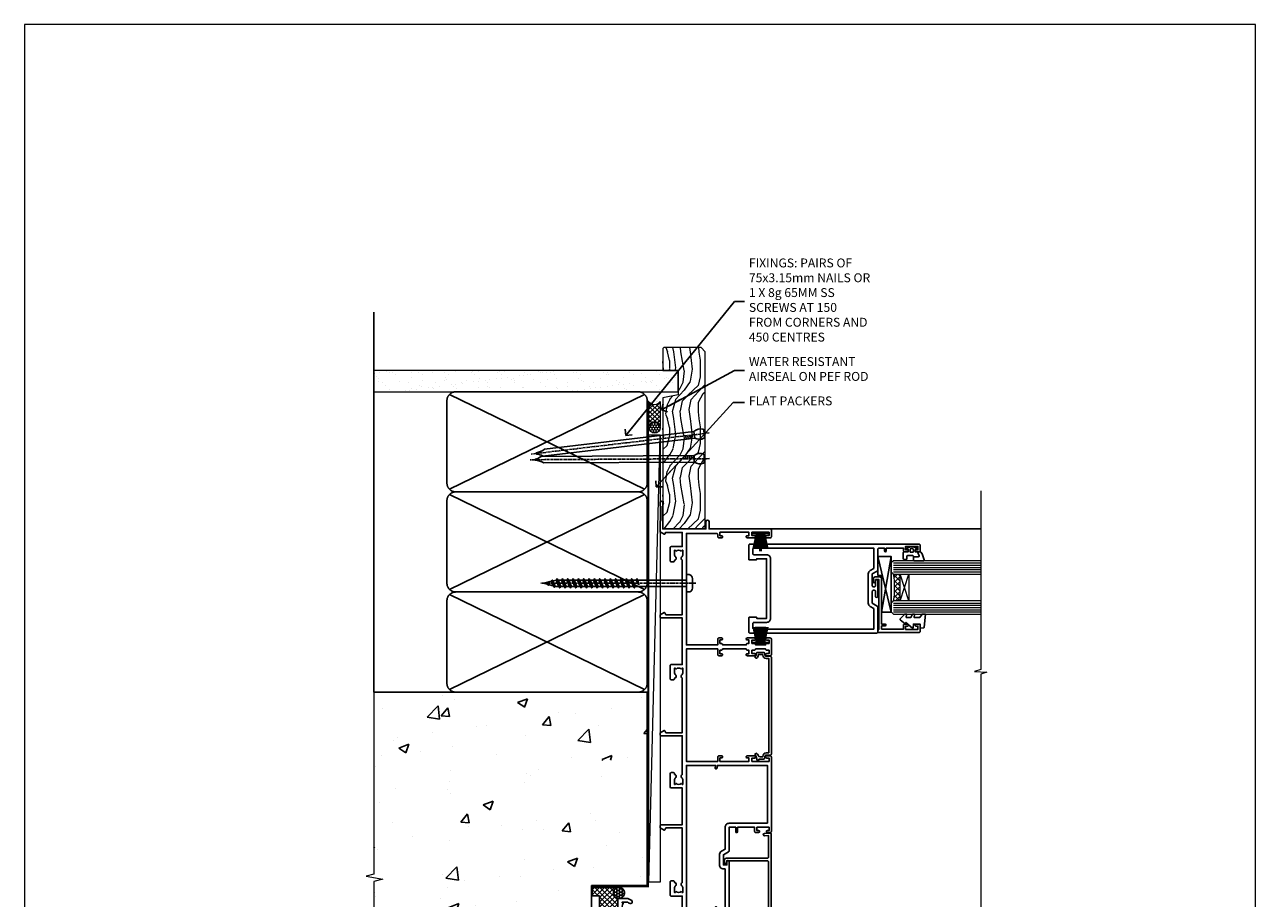
# Model space of a CAD drawing. Units: millimetres. Extents: x -47 to 787143, y -1112 to 730.
# Drawn here: x 13753 to 14306, y 337 to 730 of the extents above; entities that cross this region are included whole.
import ezdxf
from ezdxf import colors
from ezdxf.entities.mleader import LeaderData, LeaderLine
from ezdxf.math import Vec2, Vec3

# ---------------------------------------------------------------- set-up
doc = ezdxf.new("R2010")
doc.units = ezdxf.units.MM
doc.linetypes.add('CENTER', pattern=[2, 1.25, -0.25, 0.25, -0.25])
doc.linetypes.add('Dashed', pattern=[564.444447, 282.222223, -282.222223])
doc.layers.add('Aluminium Systems Ltd Joinery Detail', color=7, linetype='Continuous')
doc.layers.add('Aluminium Systems Ltd Notes', color=7, linetype='Continuous')
doc.layers.add('No Print', color=7, linetype='Continuous', plot=False)
doc.styles.get("Standard").update_dxf_attribs({"font": 'arial.ttf'})

# ---------------------------------------------------------------- blocks, each defined once
blk = doc.blocks.new('Page Layout')
at = {"layer": 'Aluminium Systems Ltd Joinery Detail', "color": 8, "lineweight": 5}
blk.add_lwpolyline([(0, 730.13), (0, 0), (553.08, 0), (553.08, 730.13)], close=True, dxfattribs=at)
blk = doc.blocks.new('Precast Wall Jamb AL40 Masonry')
h = blk.add_hatch()
h.set_pattern_fill('AR-CONC', color=256, scale=0.25)
h.set_pattern_definition([(50, (-884.284, -351.295), (45.5462, -3.9848), [4.7625, -52.3875]), (355, (-884.284, -351.295), (-8.8109, 47.7642), [3.81, -41.9101]), (100.4514, (-880.49, -351.627), (36.7353, 43.7794), [4.0475, -44.5226]), (46.184, (-884.284, -338.595), (67.7698, -10.5106), [7.1437, -78.5812]), (96.6356, (-878.637, -339.47), (59.351, 61.8565), [6.0713, -66.784]), (351.184, (-884.284, -338.595), (59.351, 61.8565), [5.715, -62.865]), (21, (-877.934, -341.77), (37.9036, -25.5663), [4.7625, -52.3875]), (326, (-877.934, -341.77), (15.4505, 46.047), [3.81, -41.91]), (71.4514, (-874.775, -343.9), (53.3541, 20.4807), [4.0475, -44.5225]), (37.5, (-884.284, -351.295), (0.77215, 21.13876), [0, -41.402, 0, -42.545, 0, -42.06875]), (7.5, (-884.284, -351.295), (16.7049, 25.04514), [0, -24.257, 0, -40.4495, 0, -16.03375]), (327.5, (-898.445, -351.295), (33.89765, -1.4322), [0, -15.875, 0, -49.53, 0, -65.7225]), (317.5, (-904.795, -351.295), (37.0323, 6.3566), [0, -20.6375, 0, -32.893, 0, -46.6725])])
h.paths.add_polyline_path([(-4.51, 43.16), (-9.88, 43.16), (-10.29, 42.6), (-10.71, 43.16), (-11.38, 43.16), (-11.38, 41.08), (-50.32, 41.08), (-52.25, 44.65), (-50.32, 48.22), (-11.38, 48.22), (-11.38, 46.55), (-11.07, 46.14), (-9.51, 46.14), (-9.1, 46.7), (-8.68, 46.14), (-4.51, 46.14), (-4.51, 78.8), (-127.31, 78.8), (-127.31, -3.09), (-130.74, -3.99), (-123.32, -5.26), (-127.31, -6.3), (-127.31, -111.2), (-29.51, -111.2), (-29.51, -8.2), (-4.51, -8.2)])
at = {"layer": 'Aluminium Systems Ltd Joinery Detail'}
h = blk.add_hatch(dxfattribs=at)
h.set_pattern_fill('ANSI37', color=256, scale=0.5)
h.set_pattern_definition([(45, (-884.284, -351.2953), (-1.122532, 1.122532), []), (135, (-884.284, -351.2953), (-1.122532, -1.122532), [])])
h.paths.add_polyline_path([(-17.72, -14.45), (-17.81, -13.88, -0.346886), (-19.72, -11.45, -0.414214), (-17.22, -8.95), (-29.29, -8.95), (-29.29, -12.71), (-25.97, -12.71), (-25.97, -22.54, 0.132119), (-17.72, -20.15)])
h = blk.add_hatch(dxfattribs=at)
h.set_pattern_fill('HONEY', color=256, scale=0.25)
h.set_pattern_definition([(0, (-885.7816, -351.2953), (1.190625, 0.68740766), [0.79375, -1.5875]), (120, (-885.7816, -351.2953), (-1.190625, 0.68740767), [0.79375, -1.5875]), (60, (-885.7816, -351.2953), (3e-09, 1.37481533), [-1.5875, 0.79375])])
h.paths.add_polyline_path([(-19.72, -11.45, 1), (-14.72, -11.45, 1)])
blk.add_line((-17.72, -14.45, 1), (-17.81, -13.88, 1), dxfattribs=at)
at = {"layer": 'Aluminium Systems Ltd Joinery Detail', "linetype": 'Continuous', "lineweight": 5, "ltscale": 0.12}
blk.add_lwpolyline([(-127.31, 90.51), (-127.31, -3.09), (-130.74, -3.99), (-123.32, -5.26), (-127.31, -6.3), (-127.31, -121.85)], dxfattribs=at)
at = {"layer": 'Aluminium Systems Ltd Joinery Detail', "linetype": 'Dashed'}
for points in [[(-4.51, 78.8), (-4.51, -8.2), (-29.51, -8.2), (-29.51, -111.2), (-127.31, -111.2)], [(-127.31, 78.8), (-4.51, 78.8), (-4.51, -8.2)], [(-25.97, -114.72), (-25.97, -12.71), (-29.51, -12.71)], [(-127.31, -114.72), (-27.09, -114.72), (-25.97, -114.72)]]:
    blk.add_lwpolyline(points, dxfattribs=at)
at = {"layer": 'Aluminium Systems Ltd Joinery Detail', "linetype": 'Dashed', "lineweight": 5, "ltscale": 0.01, "const_width": 0.25, "elevation": 0.25}
blk.add_lwpolyline([(-4.38, 78.8), (-4.38, -8.33), (-29.39, -8.33), (-29.38, -111.34), (-29.38, -111.34)], dxfattribs=at)
at = {"layer": 'Aluminium Systems Ltd Joinery Detail', "linetype": 'CENTER', "lineweight": 5, "ltscale": 3, "const_width": 0.5, "elevation": 2}
blk.add_lwpolyline([(-3.98, 78.8), (-3.98, -8.71), (-29.11, -8.71)], dxfattribs=at)
at = {"layer": 'Aluminium Systems Ltd Joinery Detail', "elevation": 0.15}
blk.add_lwpolyline([(-25.97, -12.71), (-29.29, -12.71), (-29.29, -8.95), (-17.22, -8.95)], dxfattribs=at)
at = {"layer": 'Aluminium Systems Ltd Joinery Detail', "linetype": 'Dashed'}
blk.add_circle((-17.22, -11.45, 1), 2.5, dxfattribs=at)
at = {"layer": 'Aluminium Systems Ltd Joinery Detail'}
blk.add_arc((-26.3, -6.01, 1), 16.53, 271.1293, 301.2343, dxfattribs=at)
blk = doc.blocks.new('_Open90')
at = {"color": 0, "linetype": 'ByBlock', "lineweight": -2}
for p, q in [((0, 0), (-2.44, 0)), ((-0.5, 0.5), (0, 0)), ((0, 0), (-0.5, -0.5))]:
    blk.add_line(p, q, dxfattribs=at)
blk = doc.blocks.new('135mm Strapping Jamb Liner')
h = blk.add_hatch()
h.set_pattern_fill('AR-SAND', color=0, scale=0.15)
h.set_pattern_definition([(37.5, (-841.9426, -283.585), (-0.240005, 7.3412), [0, -5.7912, 0, -6.477, 0, -6.19125]), (7.5, (-841.943, -283.585), (6.74285, 10.75238), [0, -3.1242, 0, -5.2197, 0, -2.00025]), (327.5, (-846.629, -283.585), (11.864886, 0.021558), [0, -1.905, 0, -6.858, 0, -8.9535]), (317.5, (-846.629, -283.585), (11.45335, 3.34394), [0, -0.9525, 0, -4.4958, 0, -5.1435])])
h.paths.add_polyline_path([(110.69, 200.09), (110.69, 190.6), (-25.96, 190.6), (-25.96, 200.09)])
at = {"layer": 'Aluminium Systems Ltd Joinery Detail', "linetype": 'Dashed'}
for p, q in [((-25.96, 55.6, -0.15), (-25.96, 226.39, -0.15)), ((8, 146.77, -0.15), (95.66, 189.42, -0.15)), ((95.66, 146.77, -0.15), (8, 189.42, -0.15)), ((8, 101.77, -0.15), (95.66, 144.42, -0.15)), ((95.66, 101.77, -0.15), (8, 144.42, -0.15)), ((8, 56.77, -0.15), (95.66, 99.42, -0.15)), ((95.66, 56.77, -0.15), (8, 99.42, -0.15))]:
    blk.add_line(p, q, dxfattribs=at)
at = {"layer": 'Aluminium Systems Ltd Joinery Detail', "lineweight": 5, "elevation": -0.15}
blk.add_lwpolyline([(-25.96, 190.6), (110.69, 190.6), (110.69, 200.09), (-25.96, 200.09)], dxfattribs=at)
at = {"layer": 'Aluminium Systems Ltd Joinery Detail', "linetype": 'Dashed', "elevation": -0.15}
for points in [[(10.83, 145.6, -0.414214), (6.83, 149.6), (6.83, 186.6, -0.414214), (10.83, 190.6), (92.83, 190.6, -0.414214), (96.83, 186.6), (96.83, 149.6, -0.414214), (92.83, 145.6)], [(10.83, 100.6, -0.414214), (6.83, 104.6), (6.83, 141.6, -0.414214), (10.83, 145.6), (92.83, 145.6, -0.414214), (96.83, 141.6), (96.83, 104.6, -0.414214), (92.83, 100.6)], [(10.83, 55.6, -0.414214), (6.83, 59.6), (6.83, 96.6, -0.414214), (10.83, 100.6), (92.83, 100.6, -0.414214), (96.83, 96.6), (96.83, 59.6, -0.414214), (92.83, 55.6)]]:
    blk.add_lwpolyline(points, format="xyb", close=True, dxfattribs=at)
at = {"layer": 'Aluminium Systems Ltd Joinery Detail', "linetype": 'Dashed', "lineweight": 5, "ltscale": 0.01, "const_width": 0.25, "elevation": 0.1}
blk.add_lwpolyline([(96.96, 55.6), (96.96, 186.61)], dxfattribs=at)
at = {"layer": 'Aluminium Systems Ltd Joinery Detail', "linetype": 'CENTER', "lineweight": 5, "ltscale": 3, "const_width": 0.5, "elevation": 1.85}
blk.add_lwpolyline([(97.36, 55.6), (97.36, 186.61)], dxfattribs=at)
blk = doc.blocks.new('C439-21377')
at = {"flags": 128}
blk.add_lwpolyline([(35.06, 18.14, 1), (36.06, 18.06), (36.3, 20.77, 0.44007), (36, 21.1), (0.3, 21.1, 0.414214), (0, 20.8), (0, 2.4, 0.414214), (0.2, 2.2), (2, 2.2, 1), (2, 3.2), (1.2, 3.2), (1.2, 19.9), (23.3, 19.9, -0.414214), (23.8, 19.4), (23.8, 1), (22.5, 1, 0.668179), (22.36, 0.66), (23.02, 0), (24, 0, 0.414214), (25, 1), (25, 19.4, -0.414214), (25.5, 19.9), (35.22, 19.9)], format="xyb", close=True, dxfattribs=at)
blk = doc.blocks.new('C291-20189')
at = {"flags": 128}
blk.add_lwpolyline([(45.2, 6.13), (2.75, 6.13), (2.75, 4.98, -0.421797), (1.21, 3.48), (1, 3.48), (1, 1.48), (1.21, 1.48, -0.27488), (2.55, 0.73, -1), (1.68, 0.23, 0.27997), (1.23, 0.48), (1, 0.48), (0.37, 0.65, -0.339454), (0, 1.13), (0, 3.83, -0.339454), (0.37, 4.31), (1, 4.48), (1.23, 4.48, 0.427375), (1.75, 4.98), (1.75, 6.83, -0.414214), (2.25, 7.33), (45.7, 7.33, -0.414214), (46.2, 6.83), (46.2, 4.98, 0.427375), (46.72, 4.48), (46.95, 4.48), (47.58, 4.31, -0.339454), (47.95, 3.83), (47.95, 1.84, 0.493145), (48.2, 1.65), (48.25, 1.66, -1), (48.45, 0.89), (46.95, 0.48), (46.72, 0.48, 0.27997), (46.27, 0.23, -1), (45.4, 0.73, -0.187788), (46.25, 1.41, 0.327538), (46.95, 2.37), (46.95, 3.48), (46.74, 3.48, -0.421797), (45.2, 4.98)], format="xyb", close=True, dxfattribs=at)
blk = doc.blocks.new('A750-21597')
at = {"flags": 128}
for points in [[(20.8, 56.5), (20.8, 56, 0.414214), (21.3, 55.5), (26.56, 55.5), (27.86, 57.75, -0.267949), (28.29, 58), (37.7, 58, 0.414214), (38.2, 58.5), (38.2, 61), (36.9, 61, -1), (36.9, 61.8), (38.2, 61.8), (38.2, 69.5), (37, 69.5, -0.414214), (36.5, 70), (36.5, 71.3, -1), (37.4, 71.3), (37.4, 70.5), (38.9, 70.5), (38.9, 76), (37.4, 76), (37.4, 75.2, -1), (36.5, 75.2), (36.5, 76.5, -0.414214), (37, 77), (39.5, 77, -0.414214), (40, 76.5), (40, 0.5, -0.414214), (39.5, 0), (33.1, 0, -0.414214), (32.9, 0.2), (32.9, 3.4, -0.414214), (33.1, 3.6), (33.4, 3.6), (33.4, 8), (6.6, 8), (6.6, 3.6), (6.9, 3.6, -0.414214), (7.1, 3.4), (7.1, 0.2, -0.414214), (6.9, 0), (0.5, 0, -0.414214), (0, 0.5), (0, 57.5, -0.414214), (0.5, 58), (11.71, 58, -0.267949), (12.14, 57.75), (13.44, 55.5), (18.7, 55.5, 0.414214), (19.2, 56), (19.2, 56.5, 0.414214), (18.7, 57), (16.5, 57, -1), (16.5, 58), (23.5, 58, -1), (23.5, 57), (21.3, 57, 0.414214)], [(38.2, 2.3), (38.2, 56.2), (29.04, 56.2), (28.12, 54.6, -0.267949), (26.56, 53.7), (13.44, 53.7, -0.267949), (11.88, 54.6), (10.96, 56.2), (1.8, 56.2), (1.8, 2.3, 0.414214), (2.3, 1.8), (4.3, 1.8, 0.414214), (4.8, 2.3), (4.8, 8, -0.414214), (6.6, 9.8), (33.4, 9.8, -0.414214), (35.2, 8), (35.2, 2.3, 0.414214), (35.7, 1.8), (37.7, 1.8, 0.414214)]]:
    blk.add_lwpolyline(points, format="xyb", close=True, dxfattribs=at)
blk = doc.blocks.new('A734-21693')
at = {"flags": 128}
for points in [[(124, 46.65, 1.001508), (123.1, 46.65), (123.1, 45.9), (121.5, 45.9), (121.5, 46.65, 0.414655), (121.05, 47.1), (120.9, 47.1), (120.9, 57.7), (121.05, 57.7, 0.414655), (121.5, 58.15), (121.5, 58.9), (123.1, 58.9), (123.1, 58.15, 1.001508), (124, 58.15), (124, 61.4, 1), (123, 61.4), (123, 60.3), (121.5, 60.3), (121.5, 61.4, 0.414214), (121, 61.9), (120.9, 61.9), (120.9, 66.4), (121, 66.4, 0.414214), (121.5, 66.9), (121.5, 68), (123, 68), (123, 66.9, 1), (124, 66.9), (124, 68.5, 0.414214), (123.5, 69), (116.5, 69, 0.414214), (116, 68.5), (116, 66.9, 1), (117, 66.9), (117, 68), (118.5, 68), (118.5, 66.9, 0.414214), (119, 66.4), (119.1, 66.4), (119.1, 61.9), (119, 61.9, 0.414214), (118.5, 61.4), (118.5, 60.3), (117, 60.3), (117, 61.4, 1), (116, 61.4), (116, 58.15, 1.001508), (116.9, 58.15), (116.9, 58.9), (118.5, 58.9), (118.5, 58.15, 0.414655), (118.95, 57.7), (119.1, 57.7), (119.1, 47.1), (118.95, 47.1, 0.414655), (118.5, 46.65), (118.5, 45.9), (116.9, 45.9), (116.9, 46.65, 1.001508), (116, 46.65), (116, 45.4, 0.414214), (116.5, 44.9), (119.1, 44.9), (119.1, 30.8), (68.5, 30.8), (68.5, 44.9), (70.5, 44.9, 0.414214), (71, 45.4), (71, 46.65, 1.001508), (70.1, 46.65), (70.1, 45.9), (68.5, 45.9), (68.5, 58.9), (70.1, 58.9), (70.1, 58.15, 1.001508), (71, 58.15), (71, 61.4, 1), (70, 61.4), (70, 60.3), (68.5, 60.3), (68.5, 68), (70, 68), (70, 66.9, 1), (71, 66.9), (71, 68.5, 0.414214), (70.5, 69), (37, 69, 0.414214), (36.5, 68.5), (36.5, 67.2, 1), (37.4, 67.2), (37.4, 68), (38.9, 68), (38.9, 62.5), (37.4, 62.5), (37.4, 63.3, 1), (36.5, 63.3), (36.5, 62, 0.414214), (37, 61.5), (38.9, 61.5), (38.9, 53.8), (36.9, 53.8, 1), (36.9, 53), (38.9, 53), (38.9, 50), (28.29, 50, 0.267949), (27.86, 49.75), (26.56, 47.5), (22, 47.5), (22, 49), (23.5, 49, 1), (23.5, 50), (0.5, 50, 0.414214), (0, 49.5), (0, 0.5, 0.414214), (0.5, 0), (6.4, 0, 0.414214), (6.9, 0.5), (6.9, 3.85, 0.19526), (5.92, 6.25, 1), (4.78, 5.14, -0.19526), (5.3, 3.85), (5.3, 2), (5, 2), (4.64, 2.43, -0.36397), (2.26, 2.43), (1.9, 2), (1.6, 2), (1.6, 3.85, -0.19526), (2.12, 5.14, 0.640825), (1.6, 6.5), (1.6, 19.46), (2.37, 20.8, 0.414214), (2.3, 21.07), (1.6, 21.48), (1.6, 29), (7.95, 29), (7.95, 24, 0.414214), (8.45, 23.5), (14.35, 23.5, 0.414214), (14.85, 24), (14.85, 25, 0.414214), (14.35, 25.5), (14.05, 25.5, 0.640824), (12.69, 26.02, -0.19526), (11.4, 25.5), (9.55, 25.5), (9.55, 25.8), (9.98, 26.16, -0.36397), (9.98, 28.54), (9.55, 28.9), (9.55, 29.2), (11.4, 29.2, -0.19526), (12.69, 28.68, 0.554219), (14.01, 29), (38.6, 29), (38.6, 21.59), (37.7, 21.07, 0.414214), (37.63, 20.8), (38.67, 19), (39.5, 19, 0.414214), (40, 19.5), (40, 29), (56.55, 29), (56.55, 24, 0.414214), (57.05, 23.5), (62.95, 23.5, 0.414214), (63.45, 24), (63.45, 25, 0.414214), (62.95, 25.5), (62.65, 25.5, 0.640824), (61.29, 26.02, -0.19526), (60, 25.5), (58.15, 25.5), (58.15, 25.8), (58.58, 26.16, -0.36397), (58.58, 28.54), (58.15, 28.9), (58.15, 29.2), (60, 29.2, -0.19526), (61.29, 28.68, 0.554219), (62.61, 29), (80, 29), (80, 19.5, 0.414214), (80.5, 19), (81.33, 19), (82.37, 20.8, 0.414214), (82.3, 21.07), (81.4, 21.59), (81.4, 29), (105.99, 29, 0.554219), (107.31, 28.68, -0.19526), (108.6, 29.2), (110.45, 29.2), (110.45, 28.9), (110.02, 28.54, -0.36397), (110.02, 26.16), (110.45, 25.8), (110.45, 25.5), (108.6, 25.5, -0.19526), (107.31, 26.02, 0.640824), (105.95, 25.5), (105.65, 25.5, 0.414214), (105.15, 25), (105.15, 24, 0.414214), (105.65, 23.5), (111.55, 23.5, 0.414214), (112.05, 24), (112.05, 29), (133, 29), (133, 19.5, 0.414214), (133.5, 19), (134.33, 19), (135.37, 20.8, 0.414214), (135.3, 21.07), (134.4, 21.59), (134.4, 29), (158.99, 29, 0.554219), (160.31, 28.68, -0.19526), (161.6, 29.2), (163.45, 29.2), (163.45, 28.9), (163.02, 28.54, -0.36397), (163.02, 26.16), (163.45, 25.8), (163.45, 25.5), (161.6, 25.5, -0.19526), (160.31, 26.02, 0.640824), (158.95, 25.5), (158.65, 25.5, 0.414214), (158.15, 25), (158.15, 24, 0.414214), (158.65, 23.5), (164.55, 23.5, 0.414214), (165.05, 24), (165.05, 29), (171.4, 29), (171.4, 21.48), (170.7, 21.07, 0.414214), (170.63, 20.8), (171.67, 19), (176.42, 19, 0.198912), (176.56, 19.06), (176.9, 19.4), (183.1, 19.4), (183.44, 19.06, 0.198912), (183.58, 19), (184.9, 19, 1), (184.9, 20.2), (173, 20.2), (173, 39.6), (176.3, 39.6, 1), (176.3, 41), (173, 41), (173, 68.5, 0.414214), (172.5, 69), (169.5, 69, 0.414214), (169, 68.5), (169, 66.9, 1), (170, 66.9), (170, 68), (171.5, 68), (171.5, 60.3), (170, 60.3), (170, 61.4, 1), (169, 61.4), (169, 58.15, 1.001508), (169.9, 58.15), (169.9, 58.9), (171.5, 58.9), (171.5, 45.9), (169.9, 45.9), (169.9, 46.65, 1.001508), (169, 46.65), (169, 45.4, 0.414214), (169.5, 44.9), (170.5, 44.9, -0.414214), (171, 44.4), (171, 30.8), (120.9, 30.8), (120.9, 44.9), (123.5, 44.9, 0.414214), (124, 45.4)], [(40.7, 67.2), (66.7, 67.2), (66.7, 44.8), (65.44, 44.59, 1.0045), (65.57, 43.81), (66.7, 44), (66.7, 30.8), (1.6, 30.8), (1.6, 44), (2.73, 43.81, 1.0045), (2.86, 44.59), (1.6, 44.8), (1.6, 48.2), (20.2, 48.2), (20.2, 47.5, 0.414214), (22, 45.7), (26.56, 45.7, 0.267949), (28.12, 46.6), (29.04, 48.2), (38.9, 48.2, 0.414214), (40.7, 50)]]:
    blk.add_lwpolyline(points, format="xyb", close=True, dxfattribs=at)
blk = doc.blocks.new('PB69750-4B')
for p, q in [((-1.75, 0.5), (-3.32, 7.32)), ((-1.43, 0.5), (-2.72, 7.38)), ((-1.11, 0.5), (-2.12, 7.43)), ((-0.8, 0.5), (-1.52, 7.46)), ((-0.48, 0.5), (-0.91, 7.49)), ((-0.16, 0.5), (-0.3, 7.5)), ((0.16, 0.5), (0.3, 7.5)), ((0.48, 0.5), (0.91, 7.49)), ((0.8, 0.5), (1.52, 7.46)), ((1.11, 0.5), (2.12, 7.43)), ((1.43, 0.5), (2.72, 7.38)), ((1.75, 0.5), (3.32, 7.32))]:
    blk.add_line(p, q)
blk.add_lwpolyline([(-3.45, 0), (3.45, 0), (3.45, 0.5), (-3.45, 0.5)], close=True)
blk = doc.blocks.new('SH270B')
blk.add_blockref('PB69750-4B', (0, 0))
blk = doc.blocks.new('PBF69750-4B')
for p, q in [((-1.75, 0.5), (-3.32, 7.32)), ((-1.43, 0.5), (-2.72, 7.38)), ((-1.11, 0.5), (-2.12, 7.43)), ((-0.8, 0.5), (-1.52, 7.46)), ((-0.48, 0.5), (-0.91, 7.49)), ((-0.16, 0.5), (-0.32, 8.5)), ((0.16, 0.5), (0.32, 8.5)), ((0.48, 0.5), (0.91, 7.49)), ((0.8, 0.5), (1.52, 7.46)), ((1.11, 0.5), (2.12, 7.43)), ((1.43, 0.5), (2.72, 7.38)), ((1.75, 0.5), (3.32, 7.32))]:
    blk.add_line(p, q)
blk.add_lwpolyline([(-3.45, 0), (3.45, 0), (3.45, 0.5), (-3.45, 0.5)], close=True)
blk = doc.blocks.new('SH272B')
blk.add_blockref('PBF69750-4B', (0, 0))
blk = doc.blocks.new('C438-21617')
at = {"flags": 128}
blk.add_lwpolyline([(1.5, 3.7), (1.5, 13.5), (3.3, 13.5, 0.414214), (3.8, 14), (3.8, 15.3, 1), (2.9, 15.3), (2.9, 14.5), (1.4, 14.5), (1.4, 20), (2.9, 20), (2.9, 19.2, 1), (3.8, 19.2), (3.8, 20.5, 0.414214), (3.3, 21), (0.5, 21, 0.414214), (0, 20.5), (0, 2.2, 0.414214), (0.2, 2), (1, 2), (1.5, 2.5), (23.8, 2.5), (23.8, 1), (23.02, 1), (22.36, 0.34, 0.668179), (22.5, 0), (24.25, 0, 0.414214), (25, 0.75), (25, 2.95, 0.414214), (24.25, 3.7), (3.8, 3.7), (3.8, 5.3, 1), (3, 5.3), (3, 3.7)], format="xyb", close=True, dxfattribs=at)
blk = doc.blocks.new('CO112-Comp')
blk.add_lwpolyline([(-2.4, 2.55), (-4.17, 3.38, 0.548619), (-4.6, 3.1), (-4.6, 1.17, 0.198912), (-4.51, 0.96), (-4.19, 0.64, -0.198912), (-4.1, 0.43), (-4.1, -1.87, -0.388879), (-4.37, -2.17), (-5.63, -2.28, 0.388879), (-5.9, -2.57), (-5.9, -3.5, 0.414214), (-5.6, -3.8), (-2.7, -3.8, 0.414214), (-2.4, -3.5), (-2.4, -1.65), (-1.2, -1.65), (-1.2, -2, 0.851224), (-0.62, -2.09), (-0.08, -0.47, 0.161777), (-0.08, 0.47), (-0.62, 2.09, 0.851224), (-1.2, 2), (-1.2, 1.65), (-2.4, 1.65), (-2.4, 3.9, 0.257343), (-2.54, 4.15, 0.086554), (-6.04, 5.59, 0.479584), (-6.4, 5.3), (-6.4, 1.1, 0.414214), (-6.1, 0.8), (-4.35, 0.8)], format="xyb")
blk.add_lwpolyline([(-1.33, 0.75), (-2.3, 0.75, 0.414214), (-2.6, 0.45), (-2.6, -0.45, 0.414214), (-2.3, -0.75), (-1.33, -0.75, 0.323092), (-1.05, -0.54), (-0.93, -0.19, 0.161777), (-0.93, 0.19), (-1.05, 0.54, 0.323092)], format="xyb", close=True)
blk = doc.blocks.new('EL272')
for p, q in [((25, 6), (0, 1.7)), ((25, 0), (0, 6))]:
    blk.add_line(p, q)
blk.add_lwpolyline([(16.5, 0), (25, 0), (25, 6), (0, 6), (0, 1.7), (16.5, 1.7)], close=True)
blk = doc.blocks.new('DY445')
blk.add_lwpolyline([(4.75, 8.84), (6.25, 9.78), (6.25, 11.28), (0.33, 10.76, 0.36397), (0.15, 10.58), (0, 8.91), (1.75, 8.91), (1.75, 5.91), (0, 5.76), (0, 5.46), (2.49, 2.49), (1.95, 2.45), (1.95, 2.15), (3.75, 0), (4.15, 0), (6.25, 2.02), (6.25, 2.82), (4.75, 2.69), (4.75, 4.77), (6.25, 5.51), (6.25, 6.31), (4.75, 6.18)], format="xyb", close=True)
blk = doc.blocks.new('WS8G75Pan')
for p, q in [((-1.49, 0), (1.49, 0)), ((-2.05, -22.17), (0.75, -21.35)), ((-1.49, -22.58), (0.75, -21.35)), ((-1.49, -21.76), (0.75, -21.35)), ((-2.05, -24.56), (2.05, -23.37)), ((-2.05, -26.95), (2.05, -25.76)), ((-1.49, -24.15), (1.49, -22.95)), ((-1.49, -24.98), (1.49, -23.78)), ((-1.49, -26.54), (1.49, -25.34)), ((-1.49, -27.37), (1.49, -26.17)), ((-2.05, -29.35), (2.05, -28.15)), ((-2.05, -31.74), (2.05, -30.54)), ((-2.05, -34.13), (2.05, -32.93)), ((-1.49, -28.93), (1.49, -27.74)), ((-1.49, -29.76), (1.49, -28.56)), ((-1.49, -31.32), (1.49, -30.13)), ((-1.49, -32.15), (1.49, -30.95)), ((-1.49, -33.71), (1.49, -32.52)), ((-2.05, -36.52), (2.05, -35.32)), ((-2.05, -38.91), (2.05, -37.72)), ((-1.49, -34.54), (1.49, -33.35)), ((-1.49, -36.11), (1.49, -34.91)), ((-1.49, -36.93), (1.49, -35.74)), ((-1.49, -38.5), (1.49, -37.3)), ((-1.49, -39.33), (1.49, -38.13)), ((-2.05, -41.3), (2.05, -40.11)), ((-2.05, -43.7), (2.05, -42.5)), ((-1.49, -40.89), (1.49, -39.69)), ((-1.49, -41.72), (1.49, -40.52)), ((-1.49, -43.28), (1.49, -42.09)), ((-1.49, -44.11), (1.49, -42.91)), ((-2.05, -46.09), (2.05, -44.89)), ((-2.05, -48.48), (2.05, -47.28)), ((-2.05, -50.87), (2.05, -49.67)), ((-1.49, -45.67), (1.49, -44.48)), ((-1.49, -46.5), (1.49, -45.3)), ((-1.49, -48.06), (1.49, -46.87)), ((-1.49, -48.89), (1.49, -47.7)), ((-1.49, -50.46), (1.49, -49.26)), ((-2.05, -53.26), (2.05, -52.07)), ((-2.05, -55.65), (2.05, -54.46)), ((-1.49, -51.28), (1.49, -50.09)), ((-1.49, -52.85), (1.49, -51.65)), ((-1.49, -53.68), (1.49, -52.48)), ((-1.49, -55.24), (1.49, -54.04)), ((-1.49, -56.07), (1.49, -54.87)), ((-2.05, -58.05), (2.05, -56.85)), ((-1.49, -57.63), (1.49, -56.44)), ((-1.49, -58.46), (1.49, -57.26)), ((-1.43, -60.25), (1.77, -59.32)), ((-1.12, -59.87), (1.39, -58.87)), ((-0.92, -60.62), (1.14, -59.8)), ((-0.23, -62.3), (0.77, -62.01))]:
    blk.add_line(p, q)
at = {"linetype": 'CENTER'}
blk.add_line((0, 4.32), (0, -65.56), dxfattribs=at)
blk.add_lwpolyline([(-1.49, 0), (-3.89, 0), (-3.89, 1.21, -0.269448), (-3.24, 2.32, -0.057509), (-2.24, 2.75, -0.072181), (-1.76, 2.82), (1.76, 2.82, -0.072181), (2.24, 2.75, -0.057509), (3.24, 2.32, -0.269448), (3.89, 1.21), (3.89, 0), (1.49, 0), (1.49, -22.95), (2.05, -23.37), (1.49, -23.78), (1.49, -25.34), (2.05, -25.76), (1.49, -26.17), (1.49, -27.74), (2.05, -28.15), (1.49, -28.56), (1.49, -30.13), (2.05, -30.54), (1.49, -30.95), (1.49, -32.52), (2.05, -32.93), (1.49, -33.35), (1.49, -34.91), (2.05, -35.32), (1.49, -35.74), (1.49, -37.3), (2.05, -37.72), (1.49, -38.13), (1.49, -39.69), (2.05, -40.11), (1.49, -40.52), (1.49, -42.09), (2.05, -42.5), (1.49, -42.91), (1.49, -44.48), (2.05, -44.89), (1.49, -45.3), (1.49, -46.87), (2.05, -47.28), (1.49, -47.7), (1.49, -49.26), (2.05, -49.67), (1.49, -50.09), (1.49, -51.65), (2.05, -52.07), (1.49, -52.48), (1.49, -54.04), (2.05, -54.46), (1.49, -54.87), (1.49, -56.44), (2.05, -56.85), (1.49, -57.26), (1.49, -58.48), (1.39, -58.87), (1.77, -59.32), (1.14, -59.8), (0.67, -61.55), (0.77, -62.01), (0.43, -62.47), (0, -64.06), (-0.92, -60.62), (-1.43, -60.25), (-1.12, -59.87), (-1.49, -58.48), (-1.49, -58.46), (-2.05, -58.05), (-1.49, -57.63), (-1.49, -56.07), (-2.05, -55.65), (-1.49, -55.24), (-1.49, -53.68), (-2.05, -53.26), (-1.49, -52.85), (-1.49, -51.28), (-2.05, -50.87), (-1.49, -50.46), (-1.49, -48.89), (-2.05, -48.48), (-1.49, -48.06), (-1.49, -46.5), (-2.05, -46.09), (-1.49, -45.67), (-1.49, -44.11), (-2.05, -43.7), (-1.49, -43.28), (-1.49, -41.72), (-2.05, -41.3), (-1.49, -40.89), (-1.49, -39.33), (-2.05, -38.91), (-1.49, -38.5), (-1.49, -36.93), (-2.05, -36.52), (-1.49, -36.11), (-1.49, -34.54), (-2.05, -34.13), (-1.49, -33.71), (-1.49, -32.15), (-2.05, -31.74), (-1.49, -31.32), (-1.49, -29.76), (-2.05, -29.35), (-1.49, -28.93), (-1.49, -27.37), (-2.05, -26.95), (-1.49, -26.54), (-1.49, -24.98), (-2.05, -24.56), (-1.49, -24.15), (-1.49, -22.58), (-2.05, -22.17), (-1.49, -21.76), (-1.49, 0)], format="xyb", close=True)
for points in [[(-1.49, 0), (-2.64, 0)], [(0.67, -61.55), (-0.23, -62.3), (0.43, -62.47)]]:
    blk.add_lwpolyline(points)
blk = doc.blocks.new('AL40 Stacker Door Jamb')
at = {"layer": 'Aluminium Systems Ltd Joinery Detail', "lineweight": 5}
h = blk.add_hatch(dxfattribs=at)
h.set_pattern_fill('NET', color=256, scale=0.5, angle=-45)
h.set_pattern_definition([(315, (-960.26, -38.6781), (1.122532, 1.122532), []), (45, (-960.26, -38.6781), (-1.122532, 1.122532), [])])
edge = h.paths.add_edge_path(flags=16)
edge.add_line((106.16, -30.39), (106.06, -30.39))
edge.add_arc((101.16, -41), 11.69, 64.6724, 65.1681, ccw=False)
edge.add_line((106.16, -30.44), (106.16, -30.39))
edge = h.paths.add_edge_path()
edge.add_arc((62.78, -26.31), 41.4, -8.3176, 8.3483)
edge.add_line((103.74, -20.3), (106.65, -20.3))
edge.add_line((106.65, -20.3), (106.65, -32.3))
edge.add_line((106.65, -32.3), (103.74, -32.3))
at = {"layer": 'Aluminium Systems Ltd Joinery Detail'}
for p, q in [((48.3, 0), (142.89, 0, -0.42)), ((48.3, -173), (142.89, -173, -0.42))]:
    blk.add_line(p, q, dxfattribs=at)
at = {"layer": 'Aluminium Systems Ltd Joinery Detail', "lineweight": 5, "ltscale": 3}
for p, q in [((103.65, -15.3), (142.89, -15.3, -0.42)), ((103.65, -16.3), (142.89, -16.3, -0.42)), ((103.65, -17.3), (142.89, -17.3, -0.42)), ((103.65, -18.3), (142.89, -18.3, -0.42)), ((103.65, -19.3), (142.89, -19.3, -0.42)), ((103.65, -33.3), (142.89, -33.3, -0.42)), ((103.65, -34.3), (142.89, -34.3, -0.42)), ((103.65, -35.3), (142.89, -35.3, -0.42)), ((103.65, -36.3), (142.89, -36.3, -0.42)), ((103.65, -37.3), (142.89, -37.3, -0.42))]:
    blk.add_line(p, q, dxfattribs=at)
at = {"layer": 'Aluminium Systems Ltd Joinery Detail', "lineweight": 5}
for p, q in [((110.52, -32.3), (106.65, -20.3)), ((106.65, -32.3), (110.52, -20.3))]:
    blk.add_line(p, q, dxfattribs=at)
at = {"layer": 'Aluminium Systems Ltd Joinery Detail', "linetype": 'Continuous', "lineweight": 5, "elevation": -0.42}
blk.add_lwpolyline([(142.89, 17.05), (142.89, -63.26), (140.03, -64.12), (145.67, -64.37), (142.89, -65.27), (142.89, -180)], dxfattribs=at)
at = {"layer": 'Aluminium Systems Ltd Joinery Detail', "lineweight": 5}
for points in [[(142.89, -14.3), (103.74, -14.3), (102.65, -15.31), (102.65, -19.3), (103.65, -20.3), (142.89, -20.3)], [(142.89, -32.3), (103.74, -32.3), (102.65, -33.31), (102.65, -37.3), (103.65, -38.3), (142.89, -38.3)]]:
    blk.add_lwpolyline(points, dxfattribs=at)
blk.add_lwpolyline([(106.65, -32.3), (106.65, -20.3), (110.52, -20.3), (110.52, -32.3)], close=True, dxfattribs=at)
blk.add_arc((62.33, -26.29), 41.85, 351.7419, 8.2274, dxfattribs=at)
at = {"layer": 'Aluminium Systems Ltd Joinery Detail', "extrusion": (0, 0, -1), "zscale": -1}
for name, p, rotation in [('A734-21693', (20.2, -173), 90), ('SH272B', (-43.95, -1.5), 180), ('CO112-Comp', (-111.9, -7.9), 90), ('EL272', (-96.65, -37.44), 90), ('C438-21617', (-94.65, -46.6), 90), ('DY445', (-106.75, -44.55), 90)]:
    blk.add_blockref(name, p, dxfattribs=dict(at, rotation=rotation))
at = {"layer": 'Aluminium Systems Ltd Joinery Detail', "xscale": -1, "rotation": 270}
for name, p in [('A750-21597', (38.65, -46.8)), ('C439-21377', (27.6, -173))]:
    blk.add_blockref(name, p, dxfattribs=at)
at = {"layer": 'Aluminium Systems Ltd Joinery Detail', "rotation": 270}
for name, p in [('WS8G75Pan', (10.6, -24.45)), ('C291-20189', (41.47, -55.49))]:
    blk.add_blockref(name, p, dxfattribs=at)
at = {"layer": 'Aluminium Systems Ltd Joinery Detail', "extrusion": (0, 0, -1), "zscale": -1}
blk.add_blockref('SH270B', (-43.95, -51.5), dxfattribs=at)
blk = doc.blocks.new('Nail 75 JH')
at = {"linetype": 'CENTER'}
blk.add_line((0, 2.3), (0, -78.26), dxfattribs=at)
for p, q in [((1.5, -4.49), (-1.5, -4.49)), ((1.5, -5.73), (0.13, -5.73)), ((1.5, -6.6), (0.13, -6.6)), ((1.5, -7.47), (0.13, -7.47)), ((1.5, -8.34), (0.13, -8.34))]:
    blk.add_line(p, q)
blk.add_lwpolyline([(-1.5, -4.49, -0.247527), (-2.06, -0.36, -0.331135), (-1.58, 0), (1.58, 0, -0.331135), (2.06, -0.36, -0.247527), (1.5, -4.49), (1.5, -73.21, 0.124564), (0.28, -75.97), (-0.25, -75.97, 0.101255), (-1.5, -72.05)], format="xyb", close=True)
blk = doc.blocks.new('Precast Wall AL40 Masonry Liner Stacker')
at = {"layer": 'Aluminium Systems Ltd Joinery Detail', "lineweight": 5}
h = blk.add_hatch(dxfattribs=at)
h.set_pattern_fill('HONEY', color=256, scale=0.221113, angle=360, style=0)
h.set_pattern_definition([(0, (-315.4079, -274.31205), (1.0530483, 0.60797756), [0.7020322, -1.4040644]), (120, (-315.4079, -274.31205), (-1.05304816, 0.6079778), [0.7020322, -1.4040644]), (60, (-315.4079, -274.31205), (1e-07, 1.21595534), [-1.4040644, 0.7020322])])
edge = h.paths.add_edge_path()
edge.add_arc((204.92, -3.36), 2.5, 180, 360, ccw=False)
edge.add_arc((204.92, -3.36), 2.5, 0, 180, ccw=False)
h = blk.add_hatch(dxfattribs=at)
h.set_pattern_fill('NET', color=256, scale=0.442225, angle=225, style=0)
h.set_pattern_definition([(315, (-1682.8672, 4367.451), (-0.99282344, -0.99282344), []), (225, (-1682.8672, 4367.451), (-0.99282344, 0.99282344), [])])
edge = h.paths.add_edge_path()
edge.add_line((216.52, -0.8), (205.78, -0.79))
edge.add_arc((204.94, -3.26), 2.6, 283.0546, 431.2564, ccw=False)
edge.add_line((205.53, -5.79), (216.57, -5.79))
edge.add_arc((218.47, -3.28), 3.15, 128.1626, 232.8611, ccw=False)
h = blk.add_hatch(dxfattribs=at)
h.set_pattern_fill('WOOD-3', color=256, scale=97.5, angle=30, style=0, pattern_type=2)
h.set_pattern_definition([(4.7636, (642.8122, -7178.1291), (-330.0000284, -29.999746), [3.61248, -357.63537]), (348.6901, (646.412, -7177.829), (120.0000226, -29.999929), [4.58913, -148.38147]), (315, (650.912, -7178.73), (-3e-14, -30.00001), [3.39411, -39.03228]), (313.1524, (653.3122, -7181.1291), (420.00008502, -449.99992613), [6.57951, -651.37185]), (347.0054, (657.8122, -7185.9291), (-270.000023, 59.9999273), [4.00251, -396.24741]), (360, (661.712, -7186.83), (30, -30), [7.5, -22.5]), (9.4623, (669.212, -7186.829), (-150.0000232, -29.9999442), [3.64965, -178.83321]), (5.7106, (642.8122, -7186.229), (-269.9999827, -30.0000394), [3.01497, -298.48131]), (360, (645.812, -7185.93), (30, -30), [4.5, -25.5]), (331.6992, (650.3122, -7185.9291), (329.9998536, -180.0002662), [4.42944, -438.51525]), (307.875, (654.2122, -7188.029), (-120.0000559, 149.999973), [6.84105, -335.21157]), (320.7106, (658.4122, -7193.4291), (180.0000192, -149.99998896), [4.26381, -422.11632]), (353.6598, (661.712, -7196.129), (239.9999821, -30.0000474), [5.43324, -266.22831]), (11.8887, (667.1122, -7196.7291), (-419.99991903, -90.00031606), [5.82495, -576.66969]), (6.7098, (642.8122, -7195.5291), (270.00002993, 29.99981644), [5.13516, -508.3821]), (356.6335, (647.9122, -7194.9291), (479.99997966, -30.0003289), [5.10882, -505.77279]), (326.3099, (653.012, -7195.229), (-59.999987, 30.00004), [5.40834, -102.75822]), (312.5104, (657.5122, -7198.2291), (299.99972155, -330.0002602), [4.88364, -483.48096]), (345.0686, (660.8122, -7201.8291), (330.00001605, -89.9999086), [4.65726, -461.06799]), (360, (665.312, -7203.03), (30, -30), [3.6, -26.4]), (12.9946, (668.9122, -7203.0291), (270.000023, 59.9999273), [4.00251, -396.24741]), (360, (652.112, -7173.03), (30, -30), [0, -30]), (136.8476, (656.3122, -7177.5291), (449.99992613, -420.00008502), [6.57951, -651.37185]), (153.4349, (651.512, -7203.029), (-29.999975, 30.00004), [2.68329, -64.39875]), (171.8699, (649.112, -7201.829), (-179.9999933, 29.9999807), [4.24263, -207.88938]), (203.1986, (644.912, -7201.229), (-149.999992, -60.0000398), [2.28474, -226.18845]), (333.4349, (656.312, -7177.529), (29.999975, -30.00004), [3.35409, -63.72795]), (353.2902, (659.3122, -7179.0291), (-270.00002993, 29.99981644), [5.13516, -508.3821]), (10.1247, (664.4122, -7179.6291), (509.99996369, 90.00025766), [8.53287, -844.75488]), (10.3048, (642.8122, -7174.829), (180.0000288, 29.9998463), [3.35409, -332.05608]), (344.4759, (646.1122, -7174.2291), (-330.00003074, 89.99993333), [5.60445, -554.84178]), (317.1211, (651.5122, -7175.7291), (-390.0000238, 359.9999926), [5.7315, -567.41769]), (325.3048, (655.7122, -7179.6291), (299.99982777, -210.0002583), [4.74342, -469.59822]), (350.5377, (659.612, -7182.329), (150.0000232, -29.9999442), [5.47449, -177.0084]), (6.5819, (665.0122, -7183.2291), (-510.00004314, -59.99960101), [7.85175, -777.3234]), (8.1301, (642.812, -7182.329), (-179.9999933, -29.9999807), [4.24263, -207.88938]), (348.6901, (647.012, -7181.729), (120.0000226, -29.999929), [4.58913, -148.38147]), (317.4896, (651.5122, -7182.6291), (-330.0002602, 299.99972155), [4.88364, -483.48096]), (315, (655.112, -7185.93), (-3e-14, -30.00001), [5.51544, -36.91098]), (342.646, (659.0122, -7189.8291), (-390.00006057, 119.99983507), [5.02893, -497.86272]), (3.3665, (663.8122, -7191.3291), (-479.99997966, -30.0003289), [5.10882, -505.77279]), (17.1027, (668.9122, -7191.0291), (300.0000519, 89.9998648), [4.08045, -403.96368]), (8.7462, (642.8122, -7189.8291), (209.9999801, 30.0001259), [3.94587, -390.64251]), (345.0686, (646.7122, -7189.2291), (330.00001605, -89.9999086), [4.65726, -461.06799]), (327.9946, (651.2122, -7190.429), (-149.9999683, 90.0000332), [5.6604, -277.35906]), (310.1009, (656.0122, -7193.4291), (-329.9999418, 390.00005789), [7.45185, -737.7327]), (344.0546, (660.812, -7199.129), (-120.0000038, 29.9999967), [4.36806, -214.03524]), (6.009, (665.0122, -7200.3291), (299.99999253, 29.99997952), [5.7315, -567.41769]), (23.1986, (670.712, -7199.729), (149.999992, 60.0000398), [2.28474, -226.18845]), (9.4623, (642.812, -7198.829), (-150.0000232, -29.9999442), [3.64965, -178.83321]), (349.992, (646.4122, -7198.2291), (329.99998664, -60.00010416), [5.17881, -512.7015]), (322.5946, (651.5122, -7199.1291), (389.99977395, -300.00029858), [6.42027, -635.60775]), (330.9454, (656.6122, -7173.029), (210.0000115, -120.0000008), [3.08868, -305.78022]), (349.2157, (659.3122, -7174.5291), (-479.9999851, 90.0000165), [6.41328, -634.91349]), (7.125, (665.612, -7175.729), (-210.0000114, -29.9999485), [7.25604, -234.6117])])
h.paths.add_polyline_path([(240.87, -24.31), (238.99, -26.07), (159.35, -26.07), (159.35, -6.99), (218.29, -6.99), (219.62, -13.86), (230.5, -13.86), (230.5, -6.99), (240.44, -6.99), (240.87, -7.41)])
blk.add_line((0.59, -0.79), (201.72, -5.79), dxfattribs=at)
for points in [[(0.59, -0.79), (201.72, -0.79), (201.72, -5.79), (0.59, -5.79)], [(240.44, -6.99), (230.5, -6.99), (230.5, -13.86), (219.62, -13.86), (218.29, -6.99), (159.35, -6.99), (159.35, -26.07), (238.99, -26.07), (240.87, -24.31), (240.87, -7.41)]]:
    blk.add_lwpolyline(points, close=True, dxfattribs=at)
blk.add_lwpolyline([(205.51, -0.79), (216.52, -0.8, 0.491511), (216.57, -5.79), (205.53, -5.79, 0.810102)], format="xyb", close=True, dxfattribs=at)
at = {"layer": 'Aluminium Systems Ltd Joinery Detail', "lineweight": 5, "ltscale": 0.12}
blk.add_circle((204.92, -3.36), 2.5, dxfattribs=at)
at = {"layer": 'Aluminium Systems Ltd Joinery Detail', "xscale": -1, "rotation": 180.3473966407072}
blk.add_blockref('Nail 75 JH', (190.93, -25.63), dxfattribs=at)
at = {"layer": 'Aluminium Systems Ltd Joinery Detail', "rotation": 186.7683232742154}
blk.add_blockref('Nail 75 JH', (202.22, -25.63), dxfattribs=at)
blk = doc.blocks.new('MM Liner Text AL40 Jamb')
at = {"layer": 'Aluminium Systems Ltd Notes', "color": 3, "lineweight": 5, "ltscale": 0.12}
ml = blk.add_multileader_mtext('Standard', dxfattribs=at)
ml.set_content('FIXINGS: PAIRS OF 75x3.15mm NAILS OR 1 X 8g 65MM SS SCREWS AT 150 FROM CORNERS AND 450 CENTRES', color=3)
ml.set_leader_properties(color=8)
ml.set_arrow_properties(name='OPEN90')
ml.build(insert=Vec2(0, 0))
ml.multileader.update_dxf_attribs({"text_left_attachment_type": 2, "text_right_attachment_type": 2})
ctx = ml.context
ctx.base_point, ctx.plane_origin = Vec3(30.29, -30.8, 300.35), Vec3(-140.14, -53.53, 300.35)
ctx.left_attachment, ctx.right_attachment = 2, 2
notes = []
notes.append((ctx, [(0, (1, 1, 0), (25.83, -30.8, 300.35), (1, 0), 4.46, [(0, [(-23.02, -91.02, 300.35)], 0, [])])]))
ctx.mtext.insert, ctx.mtext.width, ctx.mtext.line_spacing_style, ctx.mtext.flow_direction = Vec3(32.29, -11.46, 300.35), 55.1661, 2, 5
ml = blk.add_multileader_mtext('Standard', dxfattribs=at)
ml.set_content('WATER RESISTANT\\PAIRSEAL ON PEF ROD', color=3)
ml.set_leader_properties(color=8)
ml.set_arrow_properties(name='OPEN90')
ml.build(insert=Vec2(0, 0))
ml.multileader.update_dxf_attribs({"text_left_attachment_type": 2, "text_right_attachment_type": 2})
ctx = ml.context
ctx.base_point, ctx.plane_origin = Vec3(30.29, -61.8, 300.35), Vec3(-140.14, -99.77, 300.35)
ctx.left_attachment, ctx.right_attachment = 2, 2
notes.append((ctx, [(0, (1, 1, 0), (25.83, -61.8, 300.35), (1, 0), 4.46, [(0, [(-7.01, -79.54, 300.35)], 0, [])])]))
ctx.mtext.insert, ctx.mtext.width, ctx.mtext.line_spacing_style, ctx.mtext.flow_direction = Vec3(32.29, -55.8, 300.35), 79.8654, 2, 5
ml = blk.add_multileader_mtext('Standard', dxfattribs=at)
ml.set_content('FLAT PACKERS', color=3)
ml.set_leader_properties(color=8)
ml.set_arrow_properties(name='OPEN90')
ml.build(insert=Vec2(0, 0))
ml.multileader.update_dxf_attribs({"text_left_attachment_type": 2, "text_right_attachment_type": 2})
ctx = ml.context
ctx.base_point, ctx.plane_origin = Vec3(30.29, -76.15, 300.35), Vec3(-128.45, 29.41, 300.35)
ctx.left_attachment, ctx.right_attachment = 2, 2
notes.append((ctx, [(0, (1, 1, 0), (25.17, -76.15, 300.35), (1, 0), 5.12, [(0, [(-9.41, -114.17, 300.35)], 0, [])])]))
ctx.mtext.insert, ctx.mtext.width, ctx.mtext.defined_height, ctx.mtext.line_spacing_style, ctx.mtext.flow_direction = Vec3(32.29, -73.48, 300.35), 101.6538, 9.45, 2, 5
for ctx, leaders in notes:
    for number, flags, end, landing, length, lines in leaders:
        leader = LeaderData()
        leader.index, (leader.has_last_leader_line, leader.has_dogleg_vector, leader.attachment_direction) = number, flags
        leader.last_leader_point, leader.dogleg_vector, leader.dogleg_length = Vec3(end), Vec3(landing), length
        for number, points, colour, breaks in lines:
            line = LeaderLine()
            line.index, line.vertices, line.color, line.breaks = number, Vec3.list(points), colors.encode_raw_color(colour), breaks
            leader.lines.append(line)
        ctx.leaders.append(leader)

msp = doc.modelspace()

# ---------------------------------------------------------------- block references
at = {"layer": 'Aluminium Systems Ltd Joinery Detail'}
for name, p in [('135mm Strapping Jamb Liner', (13936.26, 374.5, 0.15)), ('AL40 Stacker Door Jamb', (14040.08, 503.45)), ('Precast Wall Jamb AL40 Masonry', (14037.6, 351.3, -0.15))]:
    msp.add_blockref(name, p, dxfattribs=at)
at = {"layer": 'Aluminium Systems Ltd Joinery Detail', "rotation": 90}
msp.add_blockref('Precast Wall AL40 Masonry Liner Stacker', (14033.09, 344.09), dxfattribs=at)
at = {"layer": 'Aluminium Systems Ltd Notes', "linetype": 'Dashed'}
msp.add_blockref('MM Liner Text AL40 Jamb', (14046.51, 636.47, -0.15), dxfattribs=at)
at = {"layer": 'No Print'}
msp.add_blockref('Page Layout', (13753.32, 0), dxfattribs=at)

doc.saveas('drawing.dxf')
